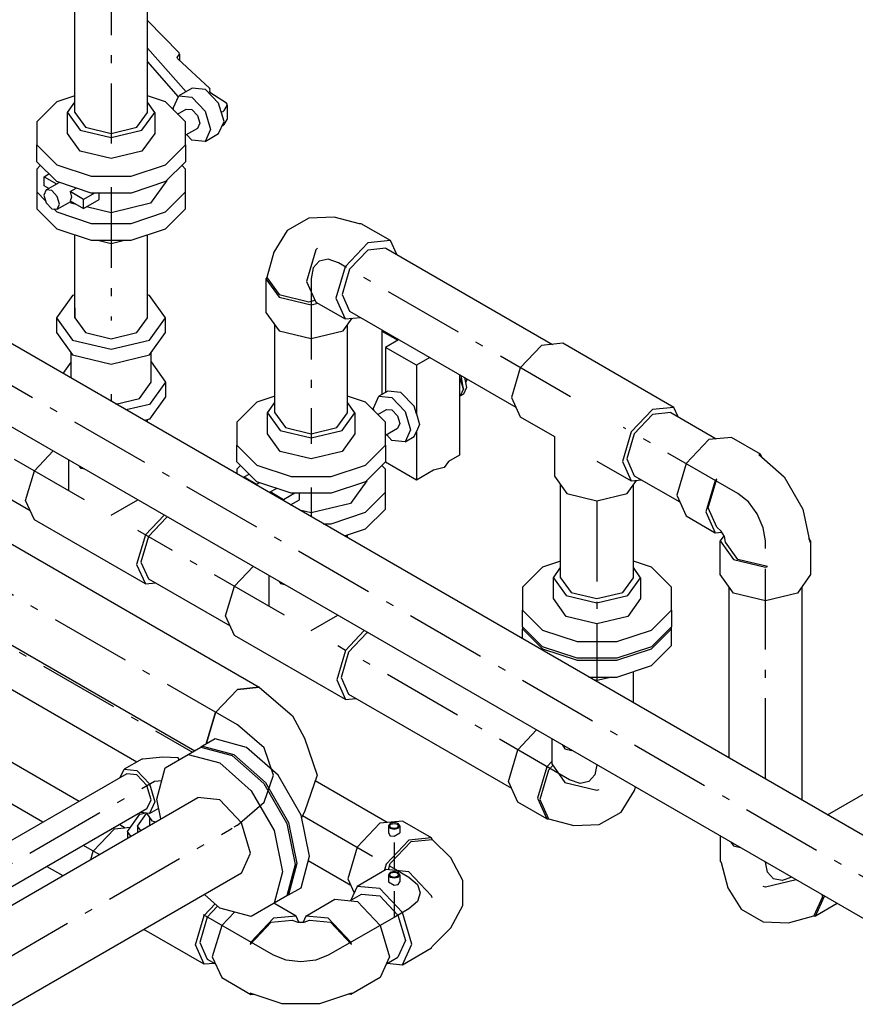
# Model space of a CAD drawing. Extents: x -40115 to 32030, y 24027 to 35787.
# Drawn here: x -9933 to -8899, y 27278 to 28496 of the extents above; entities that cross this region are included whole.
import ezdxf

# ---------------------------------------------------------------- set-up
doc = ezdxf.new("R2010")
doc.units = 0
doc.header["$LTSCALE"] = 100
doc.header["$MEASUREMENT"] = 0
doc.linetypes.add('CHAINED', pattern=[1.6, 1, -0.25, 0.1, -0.25])
doc.layers.add('__74IXM8__CSP', color=4, linetype='Continuous')
doc.layers.add('__74IXM8__PVC', color=6, linetype='Continuous')

msp = doc.modelspace()

# ---------------------------------------------------------------- linework, layer by layer
at = {"layer": '__74IXM8__CSP'}
for p, q in [((-10805.6, 28345.4), (-9636.2, 27670.3)), ((-8573.8, 27304.8), (-10247.7, 28271.1)), ((-10805.6, 28220.7), (-9716, 27591.7)), ((-8573.8, 27202.1), (-10292.2, 28194.1)), ((-9663.2, 27667.6), (-9690.2, 27639.1)), ((-9690.2, 27639.1), (-9663.2, 27667.6)), ((-9636.2, 27670.3), (-9663.2, 27667.6)), ((-9663.2, 27667.6), (-9636.2, 27670.3)), ((-9636.2, 27670.3), (-9595, 27634.7)), ((-9690.2, 27639.1), (-9701.4, 27601.5)), ((-9701.4, 27601.5), (-9690.2, 27639.1)), ((-9595, 27634.7), (-9580.4, 27607)), ((-9690.8, 27606.2), (-9706.4, 27597.2)), ((-9651.9, 27595.8), (-9690.8, 27606.2)), ((-9580.4, 27607), (-9564.7, 27561.5)), ((-9724, 27587), (-9708.5, 27596)), ((-9706.4, 27597.2), (-9708.5, 27596)), ((-9708.5, 27596), (-9669.6, 27585.6)), ((-9706.4, 27597.2), (-9667.5, 27586.8)), ((-9701.4, 27601.5), (-9700.9, 27600.4)), ((-9700.9, 27600.4), (-9701.4, 27601.5)), ((-9613, 27561.3), (-9651.9, 27595.8)), ((-9752.5, 27570.6), (-9724, 27587)), ((-9724, 27587), (-9685.1, 27576.6)), ((-9669.6, 27585.6), (-9630.7, 27551.1)), ((-9667.5, 27586.8), (-9628.6, 27552.3)), ((-9762.9, 27531.7), (-9752.5, 27570.6)), ((-9685.1, 27576.6), (-9646.3, 27542.1)), ((-9584.5, 27512), (-9613, 27561.3)), ((-9564.7, 27561.5), (-9580.4, 27516)), ((-9646.3, 27542.1), (-9617.8, 27492.8)), ((-9630.7, 27551.1), (-9602.2, 27501.8)), ((-9628.6, 27552.3), (-9600.1, 27503)), ((-10152.5, 27279.4), (-9712.1, 27533.6)), ((-9757.9, 27507.2), (-9762.9, 27531.7)), ((-9685.1, 27530.9), (-9712.1, 27533.6)), ((-9658.1, 27502.4), (-9685.1, 27530.9)), ((-9574.1, 27461.1), (-9584.5, 27512)), ((-9580.4, 27516), (-9584, 27509.2)), ((-9647, 27464.8), (-9658.1, 27502.4)), ((-9602.2, 27501.8), (-9591.8, 27450.9)), ((-9600.1, 27503), (-9589.7, 27452.1)), ((-9617.8, 27492.8), (-9607.4, 27441.9)), ((-9658.1, 27440), (-9647, 27464.8)), ((-9584.5, 27422.2), (-9574.1, 27461.1)), ((-9591.8, 27450.9), (-9602.2, 27412)), ((-9589.7, 27452.1), (-9600.1, 27413.2)), ((-9658.1, 27440), (-10044.5, 27217)), ((-9607.4, 27441.9), (-9617.8, 27403)), ((-9600.1, 27413.2), (-9584.5, 27422.2)), ((-9685.1, 27397), (-9703.9, 27413.6)), ((-9602.2, 27412), (-9617.8, 27403)), ((-9600.1, 27413.2), (-9602.2, 27412)), ((-9646.3, 27386.6), (-9685.1, 27397)), ((-9617.8, 27403), (-9646.3, 27386.6))]:
    msp.add_line(p, q, dxfattribs=at)
at = {"layer": '__74IXM8__CSP', "linetype": 'CHAINED'}
for p, q in [((-9663.2, 27623.6), (-10805.6, 28283.1)), ((-10280.5, 28238.7), (-8573.8, 27253.5)), ((-9630.3, 27595.1), (-9663.2, 27623.6)), ((-9618.7, 27561.5), (-9630.3, 27595.1)), ((-9630.3, 27527.9), (-9618.7, 27561.5)), ((-9663.2, 27499.5), (-9630.3, 27527.9)), ((-10098.5, 27248.2), (-9673.1, 27493.7)), ((-9673.1, 27493.7), (-9669.6, 27495.8)), ((-9663.9, 27499.1), (-9667.5, 27497)), ((-9663.9, 27499.1), (-9663.2, 27499.5))]:
    msp.add_line(p, q, dxfattribs=at)
at = {"layer": '__74IXM8__PVC', "linetype": 'CHAINED'}
for p, q in [((-9819.5, 29857.1), (-9819.5, 28342.8)), ((-9819.5, 28289), (-9819.5, 28124)), ((-9551.1, 28199.6), (-9562.1, 28197.5)), ((-9538.1, 28195.1), (-9551.1, 28199.6)), ((-9569.4, 28189), (-9572, 28175.5)), ((-9562.1, 28197.5), (-9569.4, 28189)), ((-9251.3, 28029.6), (-9538.1, 28195.1)), ((-9572, 28175.5), (-9572, 27971.3)), ((-9819.5, 28032.6), (-9819.5, 28024)), ((-9044.2, 27909.9), (-9185.6, 27991.6)), ((-9852.4, 27902.1), (-9977.5, 27974.4)), ((-9572, 27917.4), (-9572, 27881.1)), ((-9031.2, 27899.5), (-9044.2, 27909.9)), ((-9218.5, 27901), (-9218.5, 27767.2)), ((-9020.2, 27884.6), (-9031.2, 27899.5)), ((-9012.8, 27867.6), (-9020.2, 27884.6)), ((-9604.9, 27759.2), (-9786.6, 27864.2)), ((-9010.2, 27851.2), (-9012.8, 27867.6)), ((-10180.1, 27856.2), (-9719, 27590)), ((-9010.2, 27556.8), (-9010.2, 27851.2)), ((-9903.8, 27503.2), (-10453.8, 27820.7)), ((-9218.5, 27748.5), (-9218.5, 27677)), ((-9252.4, 27555.8), (-9539.1, 27721.3)), ((-9218.7, 27574.3), (-9221, 27561.8)), ((-10197, 27305.1), (-9765.8, 27554)), ((-9765.8, 27554), (-9756.7, 27554.9)), ((-9239.4, 27551.2), (-9252.4, 27555.8)), ((-9221, 27561.8), (-9228.4, 27553.4)), ((-9228.4, 27553.4), (-9239.4, 27551.2)), ((-9582.8, 27511.4), (-9469.5, 27445.9)), ((-9834.3, 27463.1), (-9853.8, 27474.3)), ((-9469.5, 27478.2), (-9469.5, 27445.9)), ((-9469.5, 27445.9), (-9451.1, 27435.3)), ((-9007.6, 27441.6), (-9010, 27453.9)), ((-9451.1, 27435.3), (-9440.7, 27426.3)), ((-9000.3, 27433.2), (-9007.6, 27441.6)), ((-8989.3, 27431), (-9000.3, 27433.2)), ((-8977.5, 27435.1), (-8989.3, 27431)), ((-9440.7, 27426.3), (-9437, 27415.7)), ((-9469.5, 27417.8), (-9469.5, 27385.5)), ((-9437, 27415.7), (-9440.7, 27405.1)), ((-9451.1, 27396.1), (-9469.5, 27385.5)), ((-9440.7, 27405.1), (-9451.1, 27396.1)), ((-9618.7, 27338.6), (-9713.8, 27393.5)), ((-9469.5, 27385.5), (-9550.8, 27338.6)), ((-9603.1, 27332.6), (-9618.7, 27338.6)), ((-9550.8, 27338.6), (-9566.4, 27332.6)), ((-9584.7, 27330.5), (-9603.1, 27332.6)), ((-9566.4, 27332.6), (-9584.7, 27330.5))]:
    msp.add_line(p, q, dxfattribs=at)
at = {"layer": '__74IXM8__PVC'}
for p, q in [((-9864.5, 28381.3), (-9864.5, 29798.2)), ((-9774.5, 28381.3), (-9774.5, 29798.2)), ((-9735.4, 28455), (-9774.5, 28495.1)), ((-9774.5, 28461), (-9726.8, 28406.9)), ((-9774.5, 28443.8), (-9736.4, 28400.5)), ((-9737.9, 28449.4), (-9734.8, 28453.6)), ((-9737.1, 28447.8), (-9737.9, 28449.4)), ((-9697.7, 28411.4), (-9737.1, 28447.8)), ((-9734.8, 28453.6), (-9735.4, 28455)), ((-9734.8, 28453.6), (-9734.8, 28445.7)), ((-9719.1, 28411.4), (-9735.8, 28401.7)), ((-9702.8, 28409.8), (-9719.1, 28411.4)), ((-9686.6, 28392.6), (-9702.8, 28409.8)), ((-9697, 28409.9), (-9697.7, 28411.4)), ((-9697.4, 28407.4), (-9697, 28409.6)), ((-9696.1, 28405.2), (-9697.4, 28407.1)), ((-9697, 28406.5), (-9697, 28407.4)), ((-9864.5, 28401.8), (-9886.8, 28394.3)), ((-9752.1, 28394.3), (-9774.5, 28401.8)), ((-9742.6, 28386.8), (-9735.8, 28401.7)), ((-9735.8, 28401.7), (-9719.6, 28400.1)), ((-9719.6, 28400.1), (-9703.3, 28383)), ((-9676.8, 28392.7), (-9696.1, 28405.2)), ((-9886.8, 28394.3), (-9911.5, 28369.7)), ((-9873.5, 28381.3), (-9864.5, 28393.9)), ((-9765.5, 28381.3), (-9774.5, 28393.9)), ((-9727.5, 28369.7), (-9752.1, 28394.3)), ((-9741.7, 28383.8), (-9742.6, 28386.8)), ((-9737.2, 28379.3), (-9726.5, 28385.5)), ((-9726.5, 28385.5), (-9719.6, 28384.8)), ((-9719.6, 28384.8), (-9712.7, 28377.6)), ((-9703.3, 28383), (-9696.6, 28360.3)), ((-9679.8, 28370), (-9686.6, 28392.6)), ((-9683.4, 28381.9), (-9680.7, 28382.5)), ((-9680.7, 28382.5), (-9679.5, 28383.6)), ((-9679.5, 28383.6), (-9675.8, 28389.8)), ((-9675.6, 28390.8), (-9676.8, 28392.7)), ((-9675.8, 28389.8), (-9675.6, 28390.8)), ((-9675.6, 28373.5), (-9675.6, 28389.8)), ((-9873.5, 28381.3), (-9857.7, 28359.3)), ((-9873.5, 28355.4), (-9873.5, 28381.3)), ((-9864.5, 28381.3), (-9851.3, 28363)), ((-9787.7, 28363), (-9774.5, 28381.3)), ((-9781.3, 28359.3), (-9765.5, 28381.3)), ((-9765.5, 28381.3), (-9765.5, 28355.4)), ((-9712.7, 28377.6), (-9709.8, 28367.9)), ((-9679.5, 28366.4), (-9675.8, 28372.6)), ((-9675.8, 28372.6), (-9675.6, 28373.5)), ((-9911.5, 28369.7), (-9911.5, 28341.2)), ((-9857.7, 28359.3), (-9819.5, 28350.2)), ((-9851.3, 28363), (-9819.5, 28355.4)), ((-9819.5, 28355.4), (-9787.7, 28363)), ((-9819.5, 28350.2), (-9781.3, 28359.3)), ((-9727.5, 28341.2), (-9727.5, 28369.7)), ((-9712.7, 28361.6), (-9727.5, 28353.1)), ((-9709.8, 28367.9), (-9712.7, 28361.6)), ((-9696.6, 28360.3), (-9703.3, 28345.4)), ((-9686.6, 28355.1), (-9679.8, 28370)), ((-9682.1, 28365), (-9680.7, 28365.3)), ((-9680.7, 28365.3), (-9679.5, 28366.4)), ((-9857.7, 28333.4), (-9873.5, 28355.4)), ((-9765.5, 28355.4), (-9781.3, 28333.4)), ((-9719.6, 28347), (-9726.1, 28353.9)), ((-9703.3, 28345.4), (-9719.6, 28347)), ((-9703.3, 28345.4), (-9686.6, 28355.1)), ((-9911.5, 28341.2), (-9886.8, 28316.5)), ((-9911.5, 28320.4), (-9911.5, 28341.2)), ((-9752.1, 28316.5), (-9727.5, 28341.2)), ((-9727.5, 28341.2), (-9727.5, 28320.4)), ((-9819.5, 28324.3), (-9857.7, 28333.4)), ((-9781.3, 28333.4), (-9819.5, 28324.3)), ((-9886.8, 28295.8), (-9911.5, 28320.4)), ((-9906.9, 28315.9), (-9911.5, 28311.3)), ((-9911.5, 28311.3), (-9911.5, 28282.9)), ((-9886.8, 28316.5), (-9844.1, 28302.3)), ((-9794.8, 28302.3), (-9752.1, 28316.5)), ((-9727.5, 28320.4), (-9752.1, 28295.8)), ((-9727.5, 28311.3), (-9732, 28315.9)), ((-9727.5, 28282.9), (-9727.5, 28311.3)), ((-9902.4, 28301.8), (-9896.4, 28305.3)), ((-9902.4, 28301.8), (-9887, 28292.9)), ((-9902.4, 28290.5), (-9902.4, 28301.8)), ((-9844.1, 28302.3), (-9794.8, 28302.3)), ((-9750.5, 28297.1), (-9770.7, 28269)), ((-9899.9, 28285.4), (-9902.8, 28279.1)), ((-9896.7, 28287.2), (-9902.4, 28290.5)), ((-9899.9, 28285.4), (-9883.7, 28294.8)), ((-9893, 28284.7), (-9899.9, 28285.4)), ((-9844.1, 28281.6), (-9886.8, 28295.8)), ((-9870.3, 28283.3), (-9862.6, 28287.7)), ((-9752.1, 28295.8), (-9794.8, 28281.6)), ((-9911.5, 28282.9), (-9900.7, 28272.1)), ((-9911.5, 28282.9), (-9911.5, 28262.1)), ((-9902.8, 28279.1), (-9899.9, 28269.5)), ((-9886.1, 28277.4), (-9893, 28284.7)), ((-9883.3, 28267.8), (-9886.1, 28277.4)), ((-9853.6, 28273.7), (-9870.3, 28283.3)), ((-9870.3, 28283.3), (-9868.3, 28276.5)), ((-9868.3, 28276.5), (-9870.3, 28272)), ((-9839.9, 28281.6), (-9853.6, 28273.7)), ((-9853.6, 28262.4), (-9853.6, 28273.7)), ((-9853.6, 28262.4), (-9834.1, 28273.6)), ((-9794.8, 28281.6), (-9844.1, 28281.6)), ((-9834.1, 28273.6), (-9834.1, 28281.6)), ((-9752.1, 28258.2), (-9727.5, 28282.9)), ((-9727.5, 28262.1), (-9727.5, 28282.9)), ((-9911.5, 28262.1), (-9886.8, 28237.5)), ((-9899.9, 28269.5), (-9893, 28262.2)), ((-9893, 28262.2), (-9886.1, 28261.5)), ((-9890.5, 28261.9), (-9886.8, 28258.2)), ((-9886.1, 28261.5), (-9869.1, 28271.3)), ((-9886.1, 28261.5), (-9883.3, 28267.8)), ((-9870.3, 28272), (-9853.6, 28262.4)), ((-9868.3, 28269), (-9869.7, 28271)), ((-9862.7, 28267.6), (-9868.3, 28269)), ((-9819.5, 28257.3), (-9849.9, 28264.6)), ((-9770.7, 28269), (-9819.5, 28257.3)), ((-9752.1, 28237.5), (-9727.5, 28262.1)), ((-9886.8, 28258.2), (-9844.1, 28244)), ((-9794.8, 28244), (-9752.1, 28258.2)), ((-9574.8, 28250.7), (-9601.8, 28235.1)), ((-9543.5, 28251.8), (-9574.8, 28250.7)), ((-9512.1, 28243.4), (-9543.5, 28251.8)), ((-9886.8, 28237.5), (-9844.1, 28223.3)), ((-9844.1, 28244), (-9794.8, 28244)), ((-9794.8, 28223.3), (-9752.1, 28237.5)), ((-9510.1, 28243.6), (-9512.1, 28243.4)), ((-9474, 28222.8), (-9510.1, 28243.6)), ((-9864.5, 28127.3), (-9864.5, 28230)), ((-9774.5, 28127.3), (-9774.5, 28230)), ((-9601.8, 28235.1), (-9618.4, 28208.5)), ((-9844.1, 28223.3), (-9794.8, 28223.3)), ((-9836.1, 28223.3), (-9819.5, 28219.3)), ((-9819.5, 28219.3), (-9802.9, 28223.3)), ((-9564.1, 28213.4), (-9566.1, 28211.2)), ((-9502, 28220), (-9530, 28190.4)), ((-9474, 28222.8), (-9502, 28220)), ((-9479.5, 28213.2), (-9502, 28211)), ((-9479.5, 28213.2), (-9273.7, 28094.4)), ((-9466.2, 28205.6), (-9474, 28222.8)), ((-9618.4, 28208.5), (-9626.8, 28177.1)), ((-9566.1, 28211.2), (-9577.7, 28172.2)), ((-9502, 28211), (-9524.5, 28187.3)), ((-9530, 28190.4), (-9541.6, 28151.4)), ((-9626.8, 28177.1), (-9628, 28175.5)), ((-9628, 28175.5), (-9611.6, 28152.6)), ((-9628, 28175.5), (-9628, 28133.8)), ((-9626.8, 28177.1), (-9611.6, 28155.9)), ((-9524.5, 28187.3), (-9533.8, 28155.9)), ((-9577.7, 28172.2), (-9566.1, 28146.6)), ((-9867.2, 28154.8), (-9887, 28127.3)), ((-9864.5, 28155.5), (-9867.2, 28154.8)), ((-9771.8, 28154.8), (-9774.5, 28155.5)), ((-9752, 28127.3), (-9771.8, 28154.8)), ((-9611.6, 28155.9), (-9574.8, 28147.1)), ((-9611.6, 28152.6), (-9572, 28143.1)), ((-9541.6, 28151.4), (-9530, 28125.8)), ((-9533.8, 28155.9), (-9524.5, 28135.3)), ((-9864.5, 28139.5), (-9864.5, 28127.3)), ((-9774.5, 28127.3), (-9774.5, 28139.5)), ((-9574.8, 28147.1), (-9567.1, 28148.9)), ((-9572, 28143.1), (-9563.6, 28145.2)), ((-9566.1, 28146.6), (-9530, 28125.8)), ((-9887, 28127.3), (-9887, 28108.9)), ((-9887, 28127.3), (-9867.2, 28099.7)), ((-9864.5, 28127.3), (-9851.3, 28108.9)), ((-9787.7, 28108.9), (-9774.5, 28127.3)), ((-9771.8, 28099.7), (-9752, 28127.3)), ((-9752, 28108.9), (-9752, 28127.3)), ((-9628, 28133.8), (-9611.6, 28111)), ((-9532.4, 28111), (-9521.2, 28126.6)), ((-9530, 28125.8), (-9511.2, 28127.6)), ((-9524.5, 28135.3), (-9318.7, 28016.5)), ((-9617, 28009.8), (-9617, 28118.5)), ((-9527, 28009.8), (-9527, 28118.5)), ((-9887, 28108.9), (-9867.2, 28081.4)), ((-9851.3, 28108.9), (-9819.5, 28101.3)), ((-9819.5, 28101.3), (-9787.7, 28108.9)), ((-9771.8, 28081.4), (-9752, 28108.9)), ((-9611.6, 28111), (-9572, 28101.5)), ((-9572, 28101.5), (-9532.4, 28111)), ((-9483.3, 28111.5), (-9484.6, 28110.8)), ((-9484.6, 28110.8), (-9464.8, 28099.4)), ((-9484.6, 28110.8), (-9484.6, 28032.4)), ((-9867.2, 28099.7), (-9819.5, 28088.3)), ((-9819.5, 28088.3), (-9771.8, 28099.7)), ((-9464.8, 28099.4), (-9480.1, 28090.5)), ((-9480.1, 28090.5), (-9480.1, 28035)), ((-9441.9, 28068.5), (-9480.1, 28090.5)), ((-9287.1, 28093.1), (-9313.4, 28065.4)), ((-9260.9, 28095.7), (-9287.1, 28093.1)), ((-9123.5, 28016.4), (-9260.9, 28095.7)), ((-9869, 28052.5), (-9869, 28083.8)), ((-9867.2, 28081.4), (-9819.5, 28069.9)), ((-9819.5, 28069.9), (-9771.8, 28081.4)), ((-9770, 28047.7), (-9770, 28083.8)), ((-9425.4, 28078.1), (-9441.9, 28068.5)), ((-9869, 28072.8), (-9879.3, 28058.5)), ((-9770, 28072.8), (-9752, 28047.7)), ((-9441.9, 28068.5), (-9441.9, 28008.3)), ((-9388.4, 28056.7), (-9388.4, 27957.3)), ((-9383.6, 28038.8), (-9386.6, 28055.7)), ((-9313.4, 28065.4), (-9324.3, 28028.8)), ((-9784.5, 28027.5), (-9770, 28047.7)), ((-9752, 28047.7), (-9771.8, 28020.1)), ((-9752, 28047.7), (-9752, 28029.3)), ((-9388.4, 28052.6), (-9387.1, 28051.1)), ((-9387.3, 28051), (-9388.4, 28052.3)), ((-9383.6, 28038.8), (-9387.3, 28051)), ((-9387.1, 28051.1), (-9383.6, 28038.8)), ((-9382.4, 28053.3), (-9379.8, 28041)), ((-9379.7, 28049.8), (-9381.2, 28046.6)), ((-9380.5, 28052.1), (-9379.7, 28049.8)), ((-9752, 28029.3), (-9771.8, 28001.7)), ((-9617, 28030.2), (-9639.4, 28022.8)), ((-9504.7, 28022.8), (-9527, 28030.2)), ((-9495.1, 28015.3), (-9488.3, 28030.2)), ((-9477.2, 28036.6), (-9488.3, 28030.2)), ((-9488.3, 28030.2), (-9472.1, 28028.6)), ((-9461, 28035), (-9477.2, 28036.6)), ((-9444.7, 28017.9), (-9461, 28035)), ((-9387.3, 28030.7), (-9388.4, 28030.8)), ((-9387.3, 28030.7), (-9383.6, 28038.8)), ((-9383.5, 28032.9), (-9387.3, 28030.7)), ((-9379.8, 28041), (-9383.5, 28032.9)), ((-9813.5, 28020.5), (-9784.5, 28027.5)), ((-9771.8, 28020.1), (-9800.8, 28013.2)), ((-9639.4, 28022.8), (-9664, 27998.1)), ((-9626, 28009.8), (-9617, 28022.3)), ((-9518, 28009.8), (-9527, 28022.3)), ((-9480, 27998.1), (-9504.7, 28022.8)), ((-9472.1, 28028.6), (-9455.8, 28011.5)), ((-9441.9, 28008.3), (-9444.7, 28017.9)), ((-9324.3, 28028.8), (-9313.4, 28004.8)), ((-9626, 28009.8), (-9610.2, 27987.8)), ((-9626, 27983.9), (-9626, 28009.8)), ((-9617, 28009.8), (-9603.8, 27991.5)), ((-9540.2, 27991.5), (-9527, 28009.8)), ((-9533.8, 27987.8), (-9518, 28009.8)), ((-9518, 28009.8), (-9518, 27983.9)), ((-9494.2, 28012.3), (-9495.1, 28015.3)), ((-9489.7, 28007.8), (-9479, 28014)), ((-9479, 28014), (-9472.1, 28013.3)), ((-9472.1, 28013.3), (-9465.2, 28006.1)), ((-9465.2, 28006.1), (-9462.3, 27996.4)), ((-9455.8, 28011.5), (-9449.1, 27988.8)), ((-9441.9, 28008.3), (-9438, 27995.2)), ((-9313.4, 28004.8), (-9271, 27980.3)), ((-9149.8, 28013.8), (-9176, 27986.1)), ((-9149.8, 28007.7), (-9172.3, 27983.9)), ((-9123.5, 28016.4), (-9149.8, 28013.8)), ((-9127.3, 28009.9), (-9149.8, 28007.7)), ((-9127.3, 28009.9), (-9071, 27977.4)), ((-9118.2, 28004.7), (-9123.5, 28016.4)), ((-9771.8, 28001.7), (-9778.3, 28000.2)), ((-9774.5, 27998), (-9774.5, 28001.1)), ((-9664, 27998.1), (-9664, 27969.7)), ((-9480, 27969.7), (-9480, 27998.1)), ((-9462.3, 27996.4), (-9465.2, 27990.1)), ((-9438, 27995.2), (-9441.9, 27986.6)), ((-9610.2, 27961.9), (-9626, 27983.9)), ((-9610.2, 27987.8), (-9572, 27978.7)), ((-9603.8, 27991.5), (-9572, 27983.9)), ((-9572, 27983.9), (-9540.2, 27991.5)), ((-9572, 27978.7), (-9533.8, 27987.8)), ((-9518, 27983.9), (-9533.8, 27961.9)), ((-9465.2, 27990.1), (-9480, 27981.6)), ((-9472.1, 27975.5), (-9478.6, 27982.4)), ((-9449.1, 27988.8), (-9455.8, 27973.9)), ((-9455.8, 27973.9), (-9444.7, 27980.3)), ((-9444.7, 27980.3), (-9441.9, 27986.6)), ((-9441.9, 27986.6), (-9441.9, 27926.4)), ((-9271, 27980.3), (-9271, 27931.3)), ((-9176, 27986.1), (-9186.9, 27949.5)), ((-9172.3, 27983.9), (-9181.6, 27952.6)), ((-9664, 27969.7), (-9639.4, 27945)), ((-9664, 27948.9), (-9664, 27969.7)), ((-9504.7, 27945), (-9480, 27969.7)), ((-9480, 27969.7), (-9480, 27948.9)), ((-9455.8, 27973.9), (-9472.1, 27975.5)), ((-9080.2, 27976.5), (-9108.2, 27946.9)), ((-9052.2, 27979.3), (-9080.2, 27976.5)), ((-9016.2, 27958.4), (-9052.2, 27979.3)), ((-9914.4, 27937.9), (-9891.1, 27962.5)), ((-9572, 27952.8), (-9610.2, 27961.9)), ((-9533.8, 27961.9), (-9572, 27952.8)), ((-9388.4, 27957.3), (-9402.1, 27949.4)), ((-9016.2, 27958.4), (-9018.2, 27958.2)), ((-9018.2, 27958.2), (-8986.8, 27930.4)), ((-9014.7, 27955.2), (-9016.2, 27958.4)), ((-9872, 27951.5), (-9872, 27913.4)), ((-9856.6, 27941), (-9858.6, 27943.8)), ((-9639.4, 27924.3), (-9664, 27948.9)), ((-9659.5, 27944.4), (-9664, 27939.8)), ((-9639.4, 27945), (-9596.7, 27930.8)), ((-9547.4, 27930.8), (-9504.7, 27945)), ((-9480, 27948.9), (-9504.7, 27924.3)), ((-9480, 27939.8), (-9484.6, 27944.4)), ((-9441.9, 27926.4), (-9480.1, 27948.5)), ((-9402.1, 27949.4), (-9407.5, 27941.9)), ((-9218.5, 27949.9), (-9176, 27925.5)), ((-9186.9, 27949.5), (-9176, 27925.5)), ((-9181.6, 27952.6), (-9172.3, 27931.9)), ((-9108.2, 27946.9), (-9119.8, 27907.9)), ((-9925.3, 27901.3), (-9914.4, 27937.9)), ((-9851.9, 27939.9), (-9856.6, 27941)), ((-9664, 27939.8), (-9664, 27934.2)), ((-9655, 27930.3), (-9648.9, 27933.8)), ((-9480, 27911.4), (-9480, 27939.8)), ((-9420.6, 27938.7), (-9441.9, 27926.4)), ((-9407.5, 27941.9), (-9420.6, 27938.7)), ((-9172.3, 27931.9), (-9116, 27899.5)), ((-9655, 27930.3), (-9639.5, 27921.4)), ((-9655, 27929), (-9655, 27930.3)), ((-9640.6, 27920.7), (-9636.2, 27923.3)), ((-9596.7, 27910.1), (-9639.4, 27924.3)), ((-9596.7, 27930.8), (-9547.4, 27930.8)), ((-9504.7, 27924.3), (-9547.4, 27910.1)), ((-9503, 27925.6), (-9523.2, 27897.4)), ((-9271, 27931.3), (-9255.6, 27909.8)), ((-9263.5, 27805.7), (-9263.5, 27920.8)), ((-9181.3, 27909.8), (-9169.7, 27926.1)), ((-9176, 27925.5), (-9163.2, 27926.7)), ((-9173.5, 27805.7), (-9173.5, 27920.8)), ((-9072.2, 27926.1), (-9083.8, 27887.1)), ((-9080.9, 27892), (-9070.2, 27928.2)), ((-9070.2, 27928.2), (-9072.2, 27926.1)), ((-8986.8, 27930.4), (-8963.8, 27890.6)), ((-9964.2, 27914.7), (-9919.7, 27889)), ((-9622.8, 27911.8), (-9615.1, 27916.2)), ((-9622.3, 27910.1), (-9622.8, 27911.8)), ((-9606.2, 27902.1), (-9622.8, 27911.8)), ((-9592.4, 27910.1), (-9606.2, 27902.1)), ((-9547.4, 27910.1), (-9596.7, 27910.1)), ((-9586.6, 27902.1), (-9586.6, 27910.1)), ((-9504.7, 27886.7), (-9480, 27911.4)), ((-9480, 27890.6), (-9480, 27911.4)), ((-9255.6, 27909.8), (-9218.5, 27901)), ((-9218.5, 27901), (-9181.3, 27909.8)), ((-9119.8, 27907.9), (-9108.2, 27882.3)), ((-9914.4, 27877.3), (-9925.3, 27901.3)), ((-9819.5, 27883.1), (-9786.5, 27902.2)), ((-9606.2, 27900.8), (-9606.2, 27902.1)), ((-9597.6, 27895.8), (-9586.6, 27902.1)), ((-9523.2, 27897.4), (-9572, 27885.8)), ((-9753.8, 27883.2), (-9777.1, 27858.6)), ((-9572, 27885.8), (-9585.9, 27889.1)), ((-9547.4, 27872.5), (-9504.7, 27886.7)), ((-9504.7, 27866), (-9480, 27890.6)), ((-9083.8, 27887.1), (-9072.2, 27861.4)), ((-9070.2, 27868.2), (-9080.9, 27892)), ((-8963.8, 27890.6), (-8955.4, 27849.5)), ((-9777.1, 27798), (-9914.4, 27877.3)), ((-9750.8, 27880.2), (-9773.3, 27856.5)), ((-9748.9, 27880.4), (-9750.8, 27880.2)), ((-9557.1, 27872.5), (-9547.4, 27872.5)), ((-9108.2, 27882.3), (-9072.2, 27861.4)), ((-9777.1, 27858.6), (-9787.9, 27822.1)), ((-9530.8, 27857.3), (-9504.7, 27866)), ((-9527, 27855.1), (-9527, 27858.5)), ((-9072.2, 27861.4), (-9064.1, 27862.2)), ((-9064.8, 27863.4), (-9070.2, 27868.2)), ((-9060.8, 27856.6), (-9064.8, 27863.4)), ((-9773.3, 27856.5), (-9782.6, 27825.1)), ((-9061.5, 27857.7), (-9066.2, 27851.2)), ((-9066.2, 27809.5), (-9066.2, 27851.2)), ((-9066.2, 27851.2), (-9049.8, 27828.3)), ((-9059.4, 27849.5), (-9060.8, 27856.6)), ((-9044.2, 27828.3), (-9059.4, 27849.5)), ((-8954.2, 27851.2), (-8956.3, 27854.1)), ((-8955.4, 27849.5), (-8954.2, 27851.2)), ((-8954.2, 27851.2), (-8954.2, 27809.5)), ((-10399.4, 27841.3), (-9858.8, 27529.2)), ((-9787.9, 27822.1), (-9777.1, 27798)), ((-9782.6, 27825.1), (-9773.3, 27804.5)), ((-9263.5, 27826.1), (-9285.8, 27818.7)), ((-9151.1, 27818.7), (-9173.5, 27826.1)), ((-9049.8, 27828.3), (-9010.2, 27818.8)), ((-9007.4, 27819.5), (-9044.2, 27828.3)), ((-9666.9, 27795.1), (-9643.6, 27819.7)), ((-9285.8, 27818.7), (-9310.5, 27794)), ((-9272.4, 27805.7), (-9263.5, 27818.2)), ((-9164.5, 27805.7), (-9173.5, 27818.2)), ((-9126.4, 27794), (-9151.1, 27818.7)), ((-9010.2, 27818.8), (-9007.4, 27819.5)), ((-9777.1, 27798), (-9764.3, 27799.3)), ((-9773.3, 27804.5), (-9672.2, 27746.2)), ((-9624.5, 27808.6), (-9624.5, 27770.6)), ((-9609.1, 27798.1), (-9611.1, 27800.9)), ((-9604.4, 27797), (-9609.1, 27798.1)), ((-9272.4, 27805.7), (-9256.6, 27783.7)), ((-9272.4, 27779.8), (-9272.4, 27805.7)), ((-9263.5, 27805.7), (-9250.3, 27787.4)), ((-9186.6, 27787.4), (-9173.5, 27805.7)), ((-9180.3, 27783.7), (-9164.5, 27805.7)), ((-9164.5, 27805.7), (-9164.5, 27779.8)), ((-9049.8, 27786.7), (-9066.2, 27809.5)), ((-8954.2, 27809.5), (-8970.6, 27786.7)), ((-9787.8, 27577.7), (-10166.6, 27796.4)), ((-9677.8, 27758.5), (-9666.9, 27795.1)), ((-9310.5, 27794), (-9310.5, 27765.6)), ((-9250.3, 27787.4), (-9218.5, 27779.8)), ((-9218.5, 27779.8), (-9186.6, 27787.4)), ((-9126.4, 27765.6), (-9126.4, 27794)), ((-9055.2, 27794.2), (-9055.2, 27582.7)), ((-9010.2, 27777.2), (-9049.8, 27786.7)), ((-8970.6, 27786.7), (-9010.2, 27777.2)), ((-8965.2, 27794.2), (-8965.2, 27530.8)), ((-9256.6, 27757.8), (-9272.4, 27779.8)), ((-9256.6, 27783.7), (-9218.5, 27774.6)), ((-9218.5, 27774.6), (-9180.3, 27783.7)), ((-9164.5, 27779.8), (-9180.3, 27757.8)), ((-9310.5, 27765.6), (-9285.8, 27740.9)), ((-9310.5, 27744.8), (-9310.5, 27765.6)), ((-9151.1, 27740.9), (-9126.4, 27765.6)), ((-9126.4, 27765.6), (-9126.4, 27744.8)), ((-9666.9, 27734.4), (-9677.8, 27758.5)), ((-9572, 27740.3), (-9539.1, 27759.3)), ((-9218.5, 27748.7), (-9256.6, 27757.8)), ((-9180.3, 27757.8), (-9218.5, 27748.7)), ((-9506.3, 27740.4), (-9529.6, 27715.8)), ((-9503.3, 27737.4), (-9525.8, 27713.6)), ((-9501.4, 27737.5), (-9503.3, 27737.4)), ((-9310.5, 27744.8), (-9310.5, 27742.4)), ((-9285.8, 27720.2), (-9310.5, 27744.8)), ((-9310.5, 27742.4), (-9285.8, 27717.7)), ((-9310.5, 27730.1), (-9310.5, 27742.4)), ((-9285.8, 27740.9), (-9243.1, 27726.7)), ((-9193.8, 27726.7), (-9151.1, 27740.9)), ((-9126.4, 27744.8), (-9151.1, 27720.2)), ((-9151.1, 27717.7), (-9126.4, 27742.4)), ((-9126.4, 27742.4), (-9126.4, 27744.8)), ((-9126.4, 27721.7), (-9126.4, 27742.4)), ((-9529.6, 27655.1), (-9666.9, 27734.4)), ((-9243.1, 27726.7), (-9193.8, 27726.7)), ((-9529.6, 27715.8), (-9540.4, 27679.2)), ((-9525.8, 27713.6), (-9535.1, 27682.2)), ((-9243.1, 27706), (-9285.8, 27720.2)), ((-9285.8, 27717.7), (-9243.1, 27703.5)), ((-9151.1, 27720.2), (-9193.8, 27706)), ((-9193.8, 27703.5), (-9151.1, 27717.7)), ((-9151.1, 27697), (-9126.4, 27721.7)), ((-9193.8, 27706), (-9243.1, 27706)), ((-9243.1, 27703.5), (-9193.8, 27703.5)), ((-9193.8, 27682.8), (-9151.1, 27697)), ((-9173.5, 27651), (-9173.5, 27689.6)), ((-9540.4, 27679.2), (-9529.6, 27655.1)), ((-9535.1, 27682.2), (-9525.8, 27661.6)), ((-9228.5, 27682.8), (-9193.8, 27682.8)), ((-9223.8, 27680.1), (-9218.5, 27678.8)), ((-9218.5, 27678.8), (-9201.8, 27682.8)), ((-9529.6, 27655.1), (-9516.8, 27656.4)), ((-9525.8, 27661.6), (-9324.2, 27545.3)), ((-9316.5, 27592.7), (-9293.2, 27617.3)), ((-9274.5, 27606.5), (-9274.5, 27575.4)), ((-9328.1, 27553.7), (-9316.5, 27592.7)), ((-9261.6, 27599.2), (-9258.1, 27594.1)), ((-9258.1, 27594.1), (-9249.4, 27592.1)), ((-9781.6, 27581.4), (-9803.5, 27568.7)), ((-9780.4, 27581.2), (-9781.6, 27581.4)), ((-9755.4, 27583.7), (-9780.4, 27581.2)), ((-9736.5, 27582.7), (-9755.4, 27583.7)), ((-9735.1, 27580.6), (-9736.5, 27582.7)), ((-9808.1, 27558.4), (-9803.5, 27568.7)), ((-9803.5, 27568.7), (-9787.7, 27567.1)), ((-9787.7, 27567.1), (-9771.9, 27550.5)), ((-9280.4, 27571.9), (-9292, 27532.9)), ((-9278.4, 27567.5), (-9289.2, 27531.3)), ((-9274.5, 27578.2), (-9280.4, 27571.9)), ((-9272.9, 27573.3), (-9278.4, 27567.5)), ((-9274.5, 27575.4), (-9258.1, 27552.5)), ((-8933.2, 27512.3), (-8822.7, 27576.2)), ((-9800.2, 27563), (-10222, 27319.5)), ((-9787.7, 27561.7), (-9800.2, 27563)), ((-9775.2, 27548.6), (-9787.7, 27561.7)), ((-9477.9, 27502.8), (-9567.2, 27554.3)), ((-9770, 27531.1), (-9775.2, 27548.6)), ((-9771.9, 27550.5), (-9765.3, 27528.4)), ((-9316.5, 27528.1), (-9328.1, 27553.7)), ((-9258.1, 27552.5), (-9218.5, 27543)), ((-9218.5, 27543), (-9215.6, 27543.7)), ((-9188.7, 27515.7), (-9172, 27542.3)), ((-9172, 27542.3), (-9170.9, 27546.7)), ((-9775.2, 27519.7), (-9770, 27531.1)), ((-9292, 27532.9), (-9280.4, 27507.3)), ((-9289.2, 27531.3), (-9278.4, 27507.5)), ((-9775.2, 27519.7), (-10172, 27290.6)), ((-9765.3, 27528.4), (-9771.9, 27514)), ((-9771.9, 27514), (-9760.6, 27520.5)), ((-9280.4, 27507.3), (-9316.5, 27528.1)), ((-9799.2, 27491.8), (-9783.8, 27513.2)), ((-9786.7, 27498.4), (-9775.6, 27513.9)), ((-9783.8, 27513.2), (-9778.1, 27514.6)), ((-9771.9, 27514), (-9783.1, 27515.1)), ((-9775.9, 27514.4), (-9769, 27504.8)), ((-9771.7, 27499.2), (-9771.7, 27508.5)), ((-9280.4, 27507.3), (-9278.4, 27507.5)), ((-9278.4, 27507.5), (-9247, 27499)), ((-9215.6, 27500.2), (-9188.7, 27515.7)), ((-9841.6, 27467.3), (-9815.3, 27495)), ((-9815.3, 27495), (-9795.4, 27497)), ((-9808.8, 27500.3), (-9801.9, 27496.3)), ((-9786.7, 27498.4), (-9786.7, 27491.8)), ((-9782.7, 27492.9), (-9786.7, 27498.4)), ((-9769, 27504.8), (-9764.1, 27503.6)), ((-9487.2, 27501.9), (-9515.2, 27472.3)), ((-9459.2, 27504.6), (-9487.2, 27501.9)), ((-9474.4, 27501.5), (-9476.5, 27498.6)), ((-9476.5, 27498.6), (-9474.4, 27495.8)), ((-9476.5, 27498.6), (-9476.5, 27490)), ((-9475.1, 27498.6), (-9473.4, 27500.9)), ((-9473.4, 27496.3), (-9475.1, 27498.6)), ((-9469.5, 27502.7), (-9474.4, 27501.5)), ((-9474.4, 27495.8), (-9469.5, 27494.6)), ((-9473.4, 27500.9), (-9469.5, 27501.8)), ((-9469.5, 27495.4), (-9473.4, 27496.3)), ((-9464.5, 27501.5), (-9469.5, 27502.7)), ((-9469.5, 27501.8), (-9465.5, 27500.9)), ((-9465.5, 27496.3), (-9469.5, 27495.4)), ((-9469.5, 27494.6), (-9464.5, 27495.8)), ((-9465.5, 27500.9), (-9463.9, 27498.6)), ((-9463.9, 27498.6), (-9465.5, 27496.3)), ((-9462.5, 27498.6), (-9464.5, 27501.5)), ((-9464.5, 27495.8), (-9462.5, 27498.6)), ((-9462.5, 27498.6), (-9462.5, 27490)), ((-9423.1, 27483.8), (-9459.2, 27504.6)), ((-9247, 27499), (-9215.6, 27500.2)), ((-9799.2, 27491.8), (-9799.2, 27483.3)), ((-9794.9, 27485.8), (-9799.2, 27491.8)), ((-9786.7, 27491.8), (-9786, 27490.9)), ((-9451.1, 27481.1), (-9479.1, 27451.5)), ((-9476.5, 27490), (-9474.4, 27486.4)), ((-9474.4, 27486.4), (-9469.5, 27486)), ((-9469.5, 27486), (-9462.5, 27490)), ((-9423.1, 27483.8), (-9451.1, 27481.1)), ((-9448.3, 27479.4), (-9422.3, 27482)), ((-9422.3, 27482), (-9423.1, 27483.8)), ((-9399.3, 27459), (-9422.3, 27482)), ((-9066.2, 27486.3), (-9066.2, 27455.1)), ((-9515.2, 27472.3), (-9526.8, 27433.3)), ((-9474.3, 27452), (-9448.3, 27479.4)), ((-9053.4, 27478.9), (-9049.8, 27473.9)), ((-9049.8, 27473.9), (-9041.1, 27471.8)), ((-9844.6, 27457.1), (-9841.6, 27467.3)), ((-9384.6, 27431.3), (-9399.3, 27459)), ((-9898.8, 27448.3), (-9879.3, 27437.1)), ((-9522.9, 27424.8), (-9575.7, 27455.3)), ((-9479.1, 27444.6), (-9515.2, 27423.8)), ((-9479.1, 27451.5), (-9481.6, 27443.2)), ((-9451.1, 27441.9), (-9479.1, 27444.6)), ((-9476.5, 27444.4), (-9474.3, 27452)), ((-9066.2, 27455.1), (-9065, 27453.5)), ((-9065, 27453.5), (-9056.6, 27422.1)), ((-9526.8, 27433.3), (-9518.8, 27415.7)), ((-9474.4, 27441.1), (-9476.5, 27438.2)), ((-9476.5, 27438.2), (-9474.4, 27435.3)), ((-9476.5, 27438.2), (-9476.5, 27429.6)), ((-9475.1, 27438.2), (-9473.4, 27440.5)), ((-9473.4, 27435.9), (-9475.1, 27438.2)), ((-9469.5, 27442.2), (-9474.4, 27441.1)), ((-9474.4, 27435.3), (-9469.5, 27434.2)), ((-9473.4, 27440.5), (-9469.5, 27441.4)), ((-9469.5, 27435), (-9473.4, 27435.9)), ((-9464.5, 27441.1), (-9469.5, 27442.2)), ((-9469.5, 27441.4), (-9465.5, 27440.5)), ((-9465.5, 27435.9), (-9469.5, 27435)), ((-9469.5, 27434.2), (-9464.5, 27435.3)), ((-9465.5, 27440.5), (-9463.9, 27438.2)), ((-9463.9, 27438.2), (-9465.5, 27435.9)), ((-9462.5, 27438.2), (-9464.5, 27441.1)), ((-9464.5, 27435.3), (-9462.5, 27438.2)), ((-9462.5, 27438.2), (-9462.5, 27429.6)), ((-9423.1, 27412.3), (-9451.1, 27441.9)), ((-9515.2, 27423.8), (-9522.9, 27406.6)), ((-9487.2, 27421.1), (-9515.2, 27423.8)), ((-9459.2, 27391.5), (-9487.2, 27421.1)), ((-9476.5, 27429.6), (-9469.5, 27425.5)), ((-9469.5, 27425.5), (-9464.5, 27426)), ((-9464.5, 27426), (-9462.5, 27429.6)), ((-9384.6, 27400.2), (-9384.6, 27431.3)), ((-9056.6, 27422.1), (-9040, 27395.5)), ((-9010.2, 27422.8), (-9013, 27423.5)), ((-8972, 27431.9), (-9010.2, 27422.8)), ((-9578.8, 27387.1), (-9542.7, 27407.9)), ((-9542.7, 27407.9), (-9514.7, 27405.1)), ((-9524, 27406), (-9509.7, 27414.3)), ((-9509.7, 27414.3), (-9487.2, 27412.1)), ((-9487.2, 27412.1), (-9464.7, 27388.3)), ((-9422.3, 27409.5), (-9423.1, 27412.3)), ((-8939.5, 27411), (-8950.3, 27387.2)), ((-8948.3, 27387), (-8937.1, 27411.8)), ((-8940.3, 27413.6), (-8939.5, 27411)), ((-9704.2, 27388), (-9690.9, 27402.1)), ((-9687.7, 27399.3), (-9700.5, 27385.8)), ((-9590.7, 27387.1), (-9618, 27402.9)), ((-9514.7, 27405.1), (-9486.7, 27375.6)), ((-9399.3, 27372.5), (-9384.6, 27400.2)), ((-8921.2, 27402.6), (-8948.3, 27387)), ((-9715.1, 27351.4), (-9704.2, 27388)), ((-9700.5, 27385.8), (-9709.8, 27354.5)), ((-9667, 27392.1), (-9682.7, 27375.6)), ((-9618.7, 27384.3), (-9646.7, 27354.8)), ((-9590.7, 27387.1), (-9618.7, 27384.3)), ((-9587.3, 27379.7), (-9590.7, 27387.1)), ((-9578.8, 27387.1), (-9582.1, 27379.7)), ((-9550.8, 27384.3), (-9578.8, 27387.1)), ((-9522.8, 27354.8), (-9550.8, 27384.3)), ((-9464.7, 27388.3), (-9455.3, 27357)), ((-9447.6, 27352.5), (-9459.2, 27391.5)), ((-9040, 27395.5), (-9013, 27380)), ((-8981.7, 27378.8), (-8950.3, 27387.2)), ((-8950.3, 27387.2), (-8948.3, 27387)), ((-9682.7, 27375.6), (-9694.3, 27336.5)), ((-9647.5, 27352), (-9621.5, 27379.4)), ((-9621.5, 27379.4), (-9595.5, 27382)), ((-9595.5, 27382), (-9588.7, 27379.7)), ((-9588.7, 27379.7), (-9580.8, 27379.7)), ((-9580.8, 27379.7), (-9574, 27382)), ((-9574, 27382), (-9548, 27379.4)), ((-9548, 27379.4), (-9522, 27352)), ((-9486.7, 27375.6), (-9475.1, 27336.5)), ((-9422.3, 27349.5), (-9399.3, 27372.5)), ((-9013, 27380), (-8981.7, 27378.8)), ((-9704.2, 27327.4), (-9778.8, 27370.4)), ((-9704.2, 27327.4), (-9715.1, 27351.4)), ((-9709.8, 27354.5), (-9700.5, 27333.9)), ((-9646.7, 27354.8), (-9647.5, 27352)), ((-9522, 27352), (-9522.8, 27354.8)), ((-9455.3, 27357), (-9464.7, 27336.4)), ((-9459.2, 27326.8), (-9447.6, 27352.5)), ((-9459.2, 27326.8), (-9423.1, 27347.6)), ((-9423.1, 27347.6), (-9422.3, 27349.5)), ((-9694.3, 27336.5), (-9682.7, 27310.9)), ((-9475.1, 27336.5), (-9486.7, 27310.9)), ((-9479, 27328.1), (-9464.7, 27336.4)), ((-9691.4, 27328.6), (-9704.2, 27327.4)), ((-9700.5, 27333.9), (-9690.5, 27328.1)), ((-9477.9, 27328.7), (-9459.2, 27326.8)), ((-9682.7, 27310.9), (-9646.7, 27290.1)), ((-9486.7, 27310.9), (-9522.8, 27290.1)), ((-9647.5, 27291.9), (-9646.7, 27290.1)), ((-9607.7, 27278.7), (-9647.5, 27291.9)), ((-9646.7, 27290.1), (-9643.1, 27290.4)), ((-9522, 27291.9), (-9561.8, 27278.7)), ((-9522.8, 27290.1), (-9526.4, 27290.4)), ((-9522.8, 27290.1), (-9522, 27291.9)), ((-9561.8, 27278.7), (-9607.7, 27278.7))]:
    msp.add_line(p, q, dxfattribs=at)

doc.saveas('drawing.dxf')
